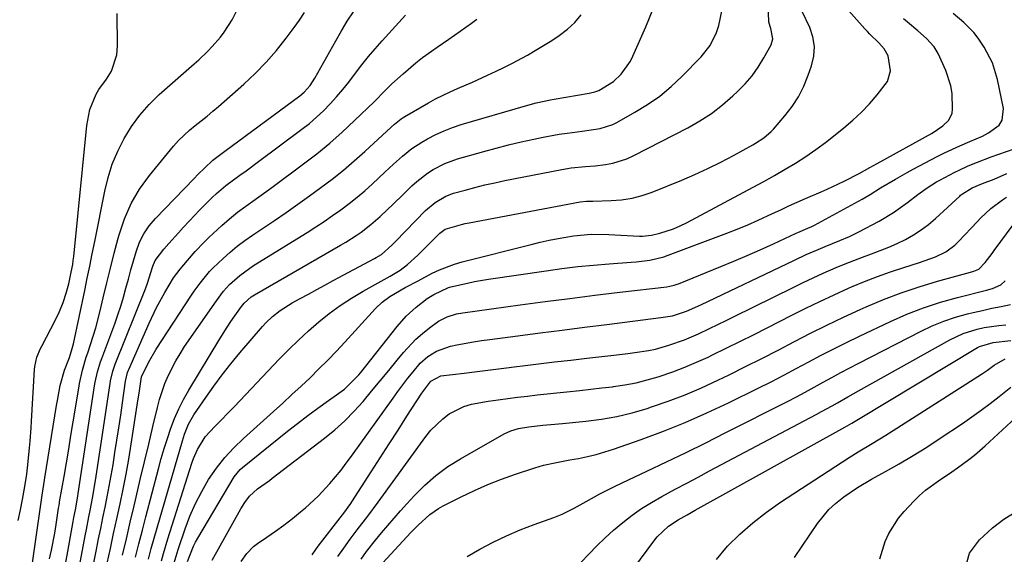
# Model space of a CAD drawing. Units: inches. Extents: x 1899770 to 1905050, y 385081 to 390396.
# Drawn here: x 1903993 to 1904266, y 387033 to 387182 of the extents above; entities that cross this region are included whole.
import ezdxf

# ---------------------------------------------------------------- set-up
doc = ezdxf.new("R2010")
doc.units = ezdxf.units.IN
doc.header["$MEASUREMENT"] = 0
doc.layers.add('7', color=7, linetype='Continuous')
doc.layers.add('8', color=7, linetype='Continuous')

msp = doc.modelspace()

# ---------------------------------------------------------------- linework, layer by layer
at = {"layer": '7', "color": 18}
for points in [[(1904028.42, 387031.77, 1656), (1904029.18, 387034.66, 1656), (1904029.97, 387037.54, 1656), (1904030.79, 387040.41, 1656), (1904037.81, 387064.63, 1656), (1904038.41, 387066.52, 1656), (1904039.52, 387069.29, 1656), (1904041, 387071.87, 1656), (1904044.3, 387076.66, 1656), (1904046.56, 387079.84, 1656), (1904048.89, 387082.97, 1656), (1904051.31, 387086.03, 1656), (1904053.8, 387089.04, 1656), (1904060.1, 387096.41, 1656), (1904060.99, 387097.39, 1656), (1904062.91, 387099.2, 1656), (1904065, 387100.82, 1656), (1904068.36, 387102.94, 1656), (1904070.59, 387104.17, 1656), (1904072.87, 387105.43, 1656), (1904075.16, 387106.68, 1656), (1904077.45, 387107.91, 1656), (1904079.74, 387109.14, 1656), (1904091.23, 387115.27, 1656), (1904091.72, 387115.54, 1656), (1904093.16, 387116.45, 1656), (1904096.06, 387119.03, 1656), (1904096.55, 387119.52, 1656), (1904097.04, 387120.02, 1656), (1904105.41, 387128.62, 1656), (1904108.04, 387130.89, 1656), (1904111.02, 387132.65, 1656), (1904113.18, 387133.43, 1656), (1904116.41, 387134.33, 1656), (1904119.15, 387135.06, 1656), (1904121.9, 387135.75, 1656), (1904124.66, 387136.37, 1656), (1904127.44, 387136.95, 1656), (1904143.26, 387140.06, 1656), (1904145.89, 387140.49, 1656), (1904149.88, 387140.84, 1656), (1904152.54, 387141.09, 1656), (1904155.39, 387141.43, 1656), (1904157.44, 387141.8, 1656), (1904161.39, 387143.03, 1656), (1904163.3, 387143.89, 1656), (1904178.26, 387151.62, 1656), (1904181.62, 387153.54, 1656), (1904184.85, 387155.63, 1656), (1904187.91, 387157.97, 1656), (1904190.84, 387160.48, 1656), (1904192.14, 387161.69, 1656), (1904194.22, 387163.82, 1656), (1904196.15, 387166.07, 1656), (1904197.86, 387168.49, 1656), (1904199.42, 387171.02, 1656), (1904201.45, 387174.69, 1656), (1904201.94, 387176.3, 1656), (1904201.33, 387179.18, 1656), (1904200.82, 387180.94, 1656), (1904200.79, 387181.2, 1656), (1904199.29, 387221.13, 1656)], [(1904000.91, 387031.85, 1642), (1904001.43, 387034.23, 1642), (1904002.34, 387039, 1642), (1904002.73, 387041.39, 1642), (1904003.43, 387045.95, 1642), (1904003.55, 387046.69, 1642), (1904003.67, 387047.42, 1642), (1904003.71, 387047.67, 1642), (1904004.93, 387054.75, 1642), (1904005.58, 387058.54, 1642), (1904006.23, 387062.33, 1642), (1904006.86, 387066.13, 1642), (1904007.49, 387069.92, 1642), (1904009.03, 387079.3, 1642), (1904009.26, 387080.55, 1642), (1904010.07, 387084.26, 1642), (1904011.12, 387087.91, 1642), (1904011.52, 387089.11, 1642), (1904013.05, 387093.7, 1642), (1904013.76, 387096.05, 1642), (1904015, 387100.8, 1642), (1904015.83, 387104.34, 1642), (1904016.82, 387108.49, 1642), (1904017.84, 387112.65, 1642), (1904018.89, 387116.79, 1642), (1904019.97, 387120.92, 1642), (1904020.21, 387121.85, 1642), (1904021.71, 387126.3, 1642), (1904023.56, 387130.56, 1642), (1904025.94, 387134.56, 1642), (1904028.69, 387138.37, 1642), (1904035.38, 387146.51, 1642), (1904036.76, 387148.07, 1642), (1904039.76, 387150.96, 1642), (1904041.38, 387152.28, 1642), (1904044.67, 387154.87, 1642), (1904046.28, 387156.21, 1642), (1904047.87, 387157.57, 1642), (1904054.88, 387163.74, 1642), (1904058.07, 387166.72, 1642), (1904061.13, 387169.83, 1642), (1904063.98, 387173.13, 1642), (1904066.7, 387176.54, 1642), (1904068.92, 387179.53, 1642), (1904070.39, 387181.57, 1642), (1904071.8, 387183.65, 1642)], [(1904005.35, 387030.37, 1644), (1904005.99, 387033.83, 1644), (1904007.49, 387042.2, 1644), (1904007.69, 387043.28, 1644), (1904008.1, 387045.43, 1644), (1904008.73, 387049.22, 1644), (1904008.85, 387049.98, 1644), (1904013.39, 387079.95, 1644), (1904013.55, 387080.91, 1644), (1904014.19, 387083.79, 1644), (1904015.06, 387086.6, 1644), (1904015.39, 387087.52, 1644), (1904019.02, 387097.16, 1644), (1904019.89, 387099.61, 1644), (1904020.72, 387102.08, 1644), (1904021.46, 387104.57, 1644), (1904022.14, 387107.08, 1644), (1904022.8, 387109.6, 1644), (1904023.48, 387112.12, 1644), (1904024.2, 387114.62, 1644), (1904024.93, 387117.12, 1644), (1904025.94, 387119.82, 1644), (1904027.1, 387122.18, 1644), (1904028.6, 387124.36, 1644), (1904030.31, 387126.41, 1644), (1904041.04, 387137.48, 1644), (1904042.25, 387138.71, 1644), (1904043.93, 387140.36, 1644), (1904046.3, 387142.6, 1644), (1904049.6, 387145.1, 1644), (1904070.42, 387160.5, 1644), (1904071.67, 387161.54, 1644), (1904073.3, 387163.36, 1644), (1904074.64, 387165.41, 1644), (1904080.43, 387175.78, 1644), (1904082.01, 387178.52, 1644), (1904083.65, 387181.22, 1644), (1904085.37, 387183.88, 1644)], [(1904021.19, 387032.86, 1652), (1904022.25, 387037.43, 1652), (1904023.32, 387042.01, 1652), (1904024.4, 387046.58, 1652), (1904024.96, 387048.99, 1652), (1904026.12, 387053.9, 1652), (1904027.28, 387058.8, 1652), (1904028.45, 387063.71, 1652), (1904029.63, 387068.61, 1652), (1904030.89, 387073.86, 1652), (1904031.49, 387076.11, 1652), (1904032.98, 387080.53, 1652), (1904033.87, 387082.69, 1652), (1904035.96, 387086.85, 1652), (1904037.16, 387088.85, 1652), (1904038.44, 387090.8, 1652), (1904047.31, 387103.54, 1652), (1904049.28, 387106.22, 1652), (1904050.94, 387108.07, 1652), (1904053.82, 387110.6, 1652), (1904057.6, 387113.31, 1652), (1904072.47, 387122.54, 1652), (1904074.87, 387124.06, 1652), (1904077.24, 387125.61, 1652), (1904079.58, 387127.21, 1652), (1904081.89, 387128.84, 1652), (1904084.16, 387130.54, 1652), (1904086.38, 387132.3, 1652), (1904088.53, 387134.14, 1652), (1904090.64, 387136.03, 1652), (1904094.07, 387139.25, 1652), (1904095.3, 387140.39, 1652), (1904096.53, 387141.52, 1652), (1904099, 387143.77, 1652), (1904101.6, 387145.86, 1652), (1904104.4, 387147.66, 1652), (1904105.96, 387148.54, 1652), (1904108.23, 387149.72, 1652), (1904110.54, 387150.79, 1652), (1904112.93, 387151.7, 1652), (1904115.35, 387152.51, 1652), (1904133.17, 387157.76, 1652), (1904136.14, 387158.55, 1652), (1904140.14, 387159.39, 1652), (1904141.15, 387159.57, 1652), (1904150.87, 387161.28, 1652), (1904151.26, 387161.36, 1652), (1904152.43, 387161.61, 1652), (1904153.55, 387162.01, 1652), (1904157.61, 387164.49, 1652), (1904159.79, 387166.54, 1652), (1904162.39, 387170.17, 1652), (1904163.06, 387171.5, 1652), (1904166.67, 387179.66, 1652), (1904168.82, 387185.18, 1652)], [(1904024.82, 387032.3, 1654), (1904025.75, 387036.03, 1654), (1904026.69, 387039.76, 1654), (1904027.65, 387043.49, 1654), (1904031.14, 387056.83, 1654), (1904031.92, 387059.68, 1654), (1904032.75, 387062.5, 1654), (1904033.64, 387065.31, 1654), (1904034.59, 387068.11, 1654), (1904035.65, 387070.85, 1654), (1904036.82, 387073.54, 1654), (1904038.16, 387076.15, 1654), (1904039.6, 387078.72, 1654), (1904048.23, 387092.97, 1654), (1904050.27, 387096.19, 1654), (1904051.33, 387097.77, 1654), (1904052.42, 387099.33, 1654), (1904054.29, 387101.97, 1654), (1904054.97, 387102.88, 1654), (1904056.94, 387104.64, 1654), (1904057.37, 387104.93, 1654), (1904057.82, 387105.21, 1654), (1904081.77, 387118.99, 1654), (1904083.23, 387119.86, 1654), (1904086.1, 387121.69, 1654), (1904087.51, 387122.66, 1654), (1904090.21, 387124.72, 1654), (1904092.76, 387126.98, 1654), (1904094.79, 387128.91, 1654), (1904096.29, 387130.34, 1654), (1904099.28, 387133.22, 1654), (1904101.61, 387135.46, 1654), (1904102.99, 387136.71, 1654), (1904105.93, 387138.98, 1654), (1904107.49, 387140, 1654), (1904110.79, 387141.71, 1654), (1904114.28, 387142.96, 1654), (1904121.56, 387145.04, 1654), (1904125.02, 387145.99, 1654), (1904128.49, 387146.88, 1654), (1904131.98, 387147.7, 1654), (1904135.48, 387148.46, 1654), (1904138.1, 387149, 1654), (1904142.52, 387149.82, 1654), (1904144.74, 387150.15, 1654), (1904148.93, 387150.67, 1654), (1904151.42, 387151.01, 1654), (1904153.91, 387151.42, 1654), (1904157.46, 387152.55, 1654), (1904158.58, 387153.11, 1654), (1904163.62, 387155.92, 1654), (1904167.13, 387158.08, 1654), (1904170.5, 387160.43, 1654), (1904173.65, 387163.07, 1654), (1904176.65, 387165.89, 1654), (1904181.98, 387171.34, 1654), (1904184.49, 387174.51, 1654), (1904186.3, 387178.12, 1654), (1904186.93, 387180.05, 1654), (1904187.71, 387184.02, 1654)], [(1904031.97, 387031.25, 1658), (1904032.54, 387033.31, 1658), (1904033.76, 387037.39, 1658), (1904040.42, 387058.38, 1658), (1904040.88, 387059.68, 1658), (1904041.99, 387062.21, 1658), (1904044.17, 387065.73, 1658), (1904046.81, 387068.59, 1658), (1904048.21, 387069.97, 1658), (1904050.96, 387072.76, 1658), (1904052.31, 387074.17, 1658), (1904064.76, 387087.28, 1658), (1904067.4, 387089.98, 1658), (1904070.1, 387092.62, 1658), (1904072.87, 387095.17, 1658), (1904075.7, 387097.67, 1658), (1904078.63, 387100.03, 1658), (1904081.65, 387102.27, 1658), (1904084.8, 387104.31, 1658), (1904088.04, 387106.23, 1658), (1904095.57, 387110.38, 1658), (1904096.51, 387110.9, 1658), (1904098.36, 387112.01, 1658), (1904100.39, 387113.64, 1658), (1904103.3, 387116.26, 1658), (1904104.23, 387117.17, 1658), (1904109.08, 387122.07, 1658), (1904109.41, 387122.37, 1658), (1904110.84, 387123.42, 1658), (1904115.38, 387124.78, 1658), (1904116.43, 387125.01, 1658), (1904117.49, 387125.22, 1658), (1904148.41, 387131.08, 1658), (1904150.14, 387131.24, 1658), (1904151.44, 387131.26, 1658), (1904151.88, 387131.27, 1658), (1904156.96, 387131.37, 1658), (1904159.9, 387131.59, 1658), (1904162.8, 387132.02, 1658), (1904165.64, 387132.77, 1658), (1904168.43, 387133.73, 1658), (1904176.62, 387137.06, 1658), (1904180.28, 387138.62, 1658), (1904183.9, 387140.27, 1658), (1904187.46, 387142.06, 1658), (1904190.98, 387143.92, 1658), (1904196.36, 387146.91, 1658), (1904197.14, 387147.36, 1658), (1904199.43, 387148.84, 1658), (1904201.48, 387150.6, 1658), (1904202.09, 387151.26, 1658), (1904205.25, 387154.92, 1658), (1904207.26, 387157.53, 1658), (1904209.06, 387160.27, 1658), (1904210.53, 387163.19, 1658), (1904211.79, 387166.23, 1658), (1904212.72, 387168.87, 1658), (1904213.31, 387171.56, 1658), (1904213.49, 387174.22, 1658), (1904213.05, 387176.86, 1658), (1904212.2, 387179.47, 1658), (1904210.12, 387183.96, 1658)], [(1903992.21, 387042.51, 1638), (1903992.83, 387045.42, 1638), (1903993.39, 387048.35, 1638), (1903994.02, 387051.92, 1638), (1903994.56, 387055.4, 1638), (1903994.98, 387058.9, 1638), (1903995.33, 387062.64, 1638), (1903995.48, 387064.51, 1638), (1903995.76, 387068.25, 1638), (1903995.88, 387070.13, 1638), (1903996.73, 387084.42, 1638), (1903996.82, 387085.3, 1638), (1903997.41, 387087.87, 1638), (1903998.43, 387090.33, 1638), (1903998.82, 387091.12, 1638), (1904002.5, 387098.1, 1638), (1904003.67, 387100.55, 1638), (1904004.71, 387103.06, 1638), (1904005.54, 387105.65, 1638), (1904006.22, 387108.29, 1638), (1904006.92, 387111.49, 1638), (1904007.33, 387113.65, 1638), (1904007.48, 387114.73, 1638), (1904007.61, 387115.82, 1638), (1904011.26, 387152.22, 1638), (1904012.14, 387156.72, 1638), (1904013.85, 387160.97, 1638), (1904014.64, 387162.27, 1638), (1904016.77, 387165.18, 1638), (1904018.08, 387167.32, 1638), (1904019.61, 387171.94, 1638), (1904019.83, 387174.44, 1638), (1904019.69, 387183.38, 1638)], [(1904006.46, 387015.01, 1646), (1904010.8, 387038.27, 1646), (1904011.13, 387040.02, 1646), (1904011.81, 387043.51, 1646), (1904012.15, 387045.25, 1646), (1904012.81, 387048.74, 1646), (1904013.65, 387053.6, 1646), (1904014.05, 387056.04, 1646), (1904014.82, 387060.91, 1646), (1904015.18, 387063.35, 1646), (1904017.71, 387080.59, 1646), (1904017.82, 387081.28, 1646), (1904018.48, 387083.99, 1646), (1904019.18, 387085.97, 1646), (1904027.58, 387106.84, 1646), (1904028.16, 387108.4, 1646), (1904029.57, 387113.19, 1646), (1904030.21, 387114.74, 1646), (1904032.71, 387117.9, 1646), (1904034.05, 387119.43, 1646), (1904036.76, 387122.46, 1646), (1904038.14, 387123.96, 1646), (1904041.32, 387127.37, 1646), (1904042.48, 387128.6, 1646), (1904043.67, 387129.83, 1646), (1904046.08, 387132.22, 1646), (1904047.33, 387133.37, 1646), (1904049.93, 387135.55, 1646), (1904053.78, 387138.42, 1646), (1904055.53, 387139.7, 1646), (1904059.01, 387142.28, 1646), (1904071.05, 387151.22, 1646), (1904073.13, 387152.85, 1646), (1904075.14, 387154.56, 1646), (1904077.05, 387156.38, 1646), (1904078.9, 387158.27, 1646), (1904080.67, 387160.24, 1646), (1904082.39, 387162.25, 1646), (1904084.05, 387164.31, 1646), (1904085.66, 387166.41, 1646), (1904087.73, 387169.12, 1646), (1904089.54, 387171.39, 1646), (1904091.42, 387173.6, 1646), (1904093.34, 387175.77, 1646), (1904099.86, 387182.95, 1646)], [(1904010.87, 387019.33, 1648), (1904013.93, 387034.41, 1648), (1904014.53, 387037.35, 1648), (1904015.14, 387040.29, 1648), (1904015.74, 387043.23, 1648), (1904016.35, 387046.17, 1648), (1904016.95, 387049.11, 1648), (1904017.51, 387052.06, 1648), (1904018.04, 387055.01, 1648), (1904018.54, 387057.97, 1648), (1904019.09, 387061.4, 1648), (1904019.63, 387064.84, 1648), (1904020.16, 387068.28, 1648), (1904020.67, 387071.72, 1648), (1904021.17, 387075.17, 1648), (1904022.02, 387081.24, 1648), (1904022.61, 387083.65, 1648), (1904022.76, 387084.04, 1648), (1904022.92, 387084.42, 1648), (1904028.62, 387097.35, 1648), (1904030.66, 387101.64, 1648), (1904032.94, 387105.81, 1648), (1904035.39, 387109.89, 1648), (1904037.24, 387112.34, 1648), (1904039.21, 387114.71, 1648), (1904041.4, 387117.23, 1648), (1904043.87, 387119.85, 1648), (1904045.15, 387121.11, 1648), (1904048.77, 387124.5, 1648), (1904050.92, 387126.36, 1648), (1904053.15, 387128.14, 1648), (1904055.43, 387129.84, 1648), (1904056.74, 387130.78, 1648), (1904059.71, 387132.91, 1648), (1904062.67, 387135.06, 1648), (1904065.62, 387137.23, 1648), (1904068.56, 387139.4, 1648), (1904071.47, 387141.57, 1648), (1904075.15, 387144.42, 1648), (1904078.76, 387147.36, 1648), (1904082.25, 387150.44, 1648), (1904085.66, 387153.61, 1648), (1904091.11, 387158.87, 1648), (1904091.74, 387159.48, 1648), (1904093.56, 387161.37, 1648), (1904096.04, 387163.83, 1648), (1904099.14, 387166.65, 1648), (1904102.69, 387169.68, 1648), (1904104.53, 387171.11, 1648), (1904107.09, 387172.95, 1648), (1904108.67, 387174.05, 1648), (1904111.84, 387176.25, 1648), (1904113.44, 387177.33, 1648), (1904116.6, 387179.55, 1648), (1904118.15, 387180.69, 1648), (1904119.69, 387181.85, 1648)], [(1904039.25, 387031.06, 1662), (1904040.94, 387035.36, 1662), (1904041.51, 387036.48, 1662), (1904042.12, 387037.58, 1662), (1904052.21, 387054.62, 1662), (1904053.84, 387056.66, 1662), (1904054.49, 387057.24, 1662), (1904067.05, 387067.29, 1662), (1904069.84, 387069.48, 1662), (1904072.65, 387071.64, 1662), (1904075.51, 387073.75, 1662), (1904078.39, 387075.83, 1662), (1904082.85, 387078.98, 1662), (1904086.35, 387082.37, 1662), (1904086.87, 387082.99, 1662), (1904087.38, 387083.63, 1662), (1904097.49, 387096.4, 1662), (1904100.02, 387099.26, 1662), (1904102.84, 387101.81, 1662), (1904105.86, 387104.16, 1662), (1904107.72, 387105.31, 1662), (1904111.81, 387107.2, 1662), (1904112.43, 387107.38, 1662), (1904117.02, 387108.47, 1662), (1904118.98, 387108.89, 1662), (1904122.92, 387109.56, 1662), (1904138.97, 387111.91, 1662), (1904143.33, 387112.5, 1662), (1904147.69, 387113.03, 1662), (1904152.06, 387113.46, 1662), (1904156.44, 387113.83, 1662), (1904162.6, 387114.28, 1662), (1904163.9, 387114.39, 1662), (1904167.79, 387114.87, 1662), (1904171.59, 387115.77, 1662), (1904172.83, 387116.19, 1662), (1904189.11, 387122.34, 1662), (1904192.04, 387123.48, 1662), (1904194.95, 387124.68, 1662), (1904197.84, 387125.94, 1662), (1904201.82, 387127.78, 1662), (1904204.11, 387128.85, 1662), (1904206.41, 387129.91, 1662), (1904208.72, 387130.94, 1662), (1904211.03, 387131.96, 1662), (1904215.4, 387133.87, 1662), (1904217.01, 387134.58, 1662), (1904218.6, 387135.3, 1662), (1904221.77, 387136.8, 1662), (1904225.91, 387138.91, 1662), (1904228.9, 387140.57, 1662), (1904229.9, 387141.13, 1662), (1904230.9, 387141.68, 1662), (1904246.21, 387150.17, 1662), (1904249.18, 387152.12, 1662), (1904250.86, 387153.7, 1662), (1904251.76, 387155.67, 1662), (1904251.91, 387156.79, 1662), (1904251.73, 387161.12, 1662), (1904251.39, 387163.3, 1662), (1904250, 387167.5, 1662), (1904247.84, 387172.27, 1662), (1904246.8, 387174.11, 1662), (1904244.67, 387176.48, 1662), (1904242.24, 387178.58, 1662), (1904239.36, 387180.95, 1662), (1904238.27, 387181.93, 1662)], [(1904046.12, 387031.5, 1664), (1904054.04, 387045.75, 1664), (1904055.15, 387047.52, 1664), (1904056.51, 387049.23, 1664), (1904058.72, 387051.28, 1664), (1904062.01, 387053.63, 1664), (1904062.82, 387054.23, 1664), (1904077.35, 387065.38, 1664), (1904080.22, 387067.73, 1664), (1904082.97, 387070.2, 1664), (1904085.55, 387072.84, 1664), (1904088.03, 387075.59, 1664), (1904090.41, 387078.44, 1664), (1904092.79, 387081.29, 1664), (1904095.16, 387084.16, 1664), (1904097.51, 387087.03, 1664), (1904099.31, 387089.22, 1664), (1904102.68, 387092.84, 1664), (1904104.54, 387094.46, 1664), (1904106.49, 387095.99, 1664), (1904109.05, 387097.85, 1664), (1904111.4, 387099.13, 1664), (1904113.98, 387099.9, 1664), (1904115.76, 387100.21, 1664), (1904131.69, 387102.39, 1664), (1904138.62, 387103.32, 1664), (1904145.54, 387104.22, 1664), (1904152.48, 387105.08, 1664), (1904159.41, 387105.92, 1664), (1904172.46, 387107.46, 1664), (1904173.29, 387107.58, 1664), (1904174.52, 387107.86, 1664), (1904175.31, 387108.12, 1664), (1904175.71, 387108.26, 1664), (1904187.44, 387113.04, 1664), (1904191.13, 387114.57, 1664), (1904194.8, 387116.13, 1664), (1904198.45, 387117.75, 1664), (1904202.08, 387119.4, 1664), (1904208.37, 387122.3, 1664), (1904208.85, 387122.52, 1664), (1904211.65, 387123.72, 1664), (1904212.78, 387124.22, 1664), (1904213.15, 387124.4, 1664), (1904213.51, 387124.6, 1664), (1904226.73, 387131.82, 1664), (1904228.96, 387133.1, 1664), (1904231.88, 387134.9, 1664), (1904236.01, 387137.38, 1664), (1904239.3, 387139.23, 1664), (1904240.97, 387140.13, 1664), (1904247.63, 387143.63, 1664), (1904249.68, 387144.67, 1664), (1904253.86, 387146.6, 1664), (1904256.71, 387147.77, 1664), (1904260.2, 387149.33, 1664), (1904261.89, 387150.24, 1664), (1904264.8, 387152.37, 1664), (1904265.69, 387153.7, 1664), (1904266.03, 387156.98, 1664), (1904264.37, 387165.03, 1664), (1904262.94, 387169.71, 1664), (1904260.68, 387174.06, 1664), (1904258.99, 387176.53, 1664), (1904257.79, 387178.06, 1664), (1904255.06, 387180.84, 1664), (1904252.04, 387183.34, 1664)], [(1904054.19, 387031.1, 1666), (1904055.71, 387033.34, 1666), (1904057.58, 387035.25, 1666), (1904058.66, 387036.06, 1666), (1904061.28, 387037.82, 1666), (1904063.69, 387039.49, 1666), (1904066.06, 387041.22, 1666), (1904068.38, 387043.02, 1666), (1904070.66, 387044.88, 1666), (1904072, 387046.01, 1666), (1904075.56, 387049.26, 1666), (1904078.84, 387052.78, 1666), (1904081.91, 387056.5, 1666), (1904083.37, 387058.42, 1666), (1904084.8, 387060.36, 1666), (1904096.39, 387076.52, 1666), (1904097.74, 387078.37, 1666), (1904100.51, 387082, 1666), (1904101.93, 387083.79, 1666), (1904103.95, 387086.2, 1666), (1904106.04, 387088.05, 1666), (1904108.42, 387089.54, 1666), (1904112.37, 387090.93, 1666), (1904114.14, 387091.28, 1666), (1904118.7, 387092.12, 1666), (1904120.99, 387092.47, 1666), (1904123.29, 387092.79, 1666), (1904131.05, 387093.81, 1666), (1904137.23, 387094.61, 1666), (1904143.41, 387095.41, 1666), (1904149.6, 387096.21, 1666), (1904155.78, 387097, 1666), (1904170.81, 387098.93, 1666), (1904172.11, 387099.1, 1666), (1904174.04, 387099.39, 1666), (1904177.98, 387100.64, 1666), (1904181.91, 387102.46, 1666), (1904207.94, 387114.86, 1666), (1904211.21, 387116.37, 1666), (1904214.51, 387117.81, 1666), (1904216.49, 387118.64, 1666), (1904220.55, 387120.26, 1666), (1904223.24, 387121.39, 1666), (1904225.85, 387122.68, 1666), (1904231.45, 387125.68, 1666), (1904235.51, 387128.08, 1666), (1904239.34, 387130.83, 1666), (1904242.25, 387133.1, 1666), (1904244.79, 387134.93, 1666), (1904247.45, 387136.59, 1666), (1904248.36, 387137.09, 1666), (1904252.49, 387139.26, 1666), (1904253.72, 387139.88, 1666), (1904256.22, 387141.04, 1666), (1904258.78, 387142.07, 1666), (1904262.65, 387143.51, 1666), (1904271.14, 387146.51, 1666)], [(1904073.93, 387032.96, 1668), (1904074.88, 387034.41, 1668), (1904075.56, 387035.33, 1668), (1904082.33, 387044.05, 1668), (1904082.67, 387044.49, 1668), (1904084.64, 387047.21, 1668), (1904084.95, 387047.68, 1668), (1904090.33, 387056.05, 1668), (1904092.81, 387059.91, 1668), (1904095.28, 387063.77, 1668), (1904097.76, 387067.63, 1668), (1904100.24, 387071.49, 1668), (1904104.35, 387077.91, 1668), (1904106.86, 387081.25, 1668), (1904109.67, 387082.65, 1668), (1904116.1, 387083.45, 1668), (1904119.78, 387083.9, 1668), (1904123.45, 387084.36, 1668), (1904127.12, 387084.81, 1668), (1904130.8, 387085.27, 1668), (1904132.37, 387085.46, 1668), (1904136.83, 387086.01, 1668), (1904141.29, 387086.55, 1668), (1904145.76, 387087.08, 1668), (1904150.22, 387087.6, 1668), (1904157.74, 387088.47, 1668), (1904161.62, 387088.94, 1668), (1904163.55, 387089.19, 1668), (1904167.41, 387089.76, 1668), (1904169.32, 387090.14, 1668), (1904173.07, 387091.17, 1668), (1904177.4, 387092.71, 1668), (1904181.3, 387094.4, 1668), (1904184.35, 387095.84, 1668), (1904186.64, 387096.94, 1668), (1904188.92, 387098.05, 1668), (1904191.2, 387099.17, 1668), (1904207.56, 387107.26, 1668), (1904210.33, 387108.61, 1668), (1904213.11, 387109.92, 1668), (1904215.91, 387111.19, 1668), (1904219.58, 387112.79, 1668), (1904221.99, 387113.8, 1668), (1904224.41, 387114.77, 1668), (1904226.85, 387115.69, 1668), (1904229.31, 387116.57, 1668), (1904229.4, 387116.6, 1668), (1904231.8, 387117.49, 1668), (1904234.18, 387118.44, 1668), (1904236.51, 387119.49, 1668), (1904238.81, 387120.61, 1668), (1904241.03, 387121.86, 1668), (1904243.17, 387123.23, 1668), (1904245.2, 387124.77, 1668), (1904247.14, 387126.42, 1668), (1904253.87, 387132.64, 1668), (1904254.11, 387132.86, 1668), (1904254.62, 387133.28, 1668), (1904257.36, 387134.89, 1668), (1904260.25, 387136.14, 1668), (1904263.41, 387137.37, 1668), (1904266.93, 387138.92, 1668)], [(1904087.49, 387031.74, 1672), (1904089, 387033.91, 1672), (1904091.46, 387037.03, 1672), (1904093.2, 387039.1, 1672), (1904094.94, 387041.14, 1672), (1904096.69, 387043.16, 1672), (1904098.46, 387045.16, 1672), (1904100.25, 387047.16, 1672), (1904102.26, 387049.37, 1672), (1904105.2, 387052.3, 1672), (1904108.29, 387055.03, 1672), (1904111.63, 387057.46, 1672), (1904115.14, 387059.67, 1672), (1904127.24, 387066.54, 1672), (1904129.11, 387067.42, 1672), (1904131.21, 387068.01, 1672), (1904134.12, 387068.51, 1672), (1904138.03, 387068.95, 1672), (1904140.25, 387069.13, 1672), (1904143.45, 387069.43, 1672), (1904150, 387070.09, 1672), (1904154.32, 387070.66, 1672), (1904158.59, 387071.41, 1672), (1904162.81, 387072.44, 1672), (1904166.99, 387073.65, 1672), (1904168.18, 387074.03, 1672), (1904172.88, 387075.66, 1672), (1904177.53, 387077.42, 1672), (1904182.11, 387079.38, 1672), (1904186.63, 387081.46, 1672), (1904189.78, 387082.99, 1672), (1904194.34, 387085.24, 1672), (1904198.89, 387087.52, 1672), (1904203.41, 387089.84, 1672), (1904207.92, 387092.2, 1672), (1904212.44, 387094.53, 1672), (1904216.98, 387096.8, 1672), (1904221.57, 387098.99, 1672), (1904226.19, 387101.11, 1672), (1904227.83, 387101.84, 1672), (1904232.69, 387103.89, 1672), (1904237.61, 387105.78, 1672), (1904242.61, 387107.45, 1672), (1904247.66, 387108.96, 1672), (1904256.9, 387111.5, 1672), (1904257.84, 387111.79, 1672), (1904259.19, 387112.35, 1672), (1904260.96, 387114.16, 1672), (1904262.87, 387116.66, 1672), (1904263.49, 387117.5, 1672), (1904268.71, 387124.62, 1672)], [(1904093.54, 387030.75, 1674), (1904101.36, 387039.12, 1674), (1904103.4, 387041.22, 1674), (1904106.63, 387044.2, 1674), (1904109.02, 387045.86, 1674), (1904110.3, 387046.57, 1674), (1904115.27, 387049.06, 1674), (1904118.97, 387050.81, 1674), (1904122.71, 387052.46, 1674), (1904126.52, 387053.96, 1674), (1904130.37, 387055.34, 1674), (1904135.79, 387057.16, 1674), (1904138.17, 387057.87, 1674), (1904141.8, 387058.65, 1674), (1904145.47, 387059.32, 1674), (1904147.96, 387059.76, 1674), (1904150.42, 387060.26, 1674), (1904152.85, 387060.84, 1674), (1904155.25, 387061.53, 1674), (1904157.64, 387062.3, 1674), (1904165.33, 387065, 1674), (1904171.5, 387067.29, 1674), (1904177.61, 387069.72, 1674), (1904183.63, 387072.38, 1674), (1904189.58, 387075.18, 1674), (1904197.9, 387079.28, 1674), (1904201.43, 387081.05, 1674), (1904204.95, 387082.85, 1674), (1904208.44, 387084.69, 1674), (1904211.92, 387086.55, 1674), (1904215.4, 387088.41, 1674), (1904218.9, 387090.23, 1674), (1904222.44, 387092, 1674), (1904225.99, 387093.72, 1674), (1904234.61, 387097.8, 1674), (1904239.17, 387099.8, 1674), (1904243.79, 387101.61, 1674), (1904248.51, 387103.15, 1674), (1904253.3, 387104.5, 1674), (1904261.3, 387106.51, 1674), (1904262.95, 387106.99, 1674), (1904265.29, 387107.99, 1674), (1904266.51, 387109.08, 1674)], [(1904116.98, 387032.45, 1676), (1904120.53, 387034.48, 1676), (1904124.19, 387036.44, 1676), (1904127.9, 387038.27, 1676), (1904131.71, 387039.9, 1676), (1904135.58, 387041.4, 1676), (1904141.05, 387043.36, 1676), (1904143.38, 387044.28, 1676), (1904146.74, 387045.93, 1676), (1904150.03, 387047.73, 1676), (1904153.87, 387049.86, 1676), (1904157.96, 387051.96, 1676), (1904160.02, 387052.96, 1676), (1904166.87, 387056.17, 1676), (1904172.36, 387058.78, 1676), (1904177.83, 387061.42, 1676), (1904183.28, 387064.11, 1676), (1904188.72, 387066.84, 1676), (1904205.97, 387075.59, 1676), (1904208.47, 387076.88, 1676), (1904210.96, 387078.19, 1676), (1904213.44, 387079.53, 1676), (1904215.9, 387080.89, 1676), (1904218.37, 387082.26, 1676), (1904220.84, 387083.6, 1676), (1904223.33, 387084.92, 1676), (1904225.83, 387086.22, 1676), (1904243.13, 387095.12, 1676), (1904246.26, 387096.59, 1676), (1904249.45, 387097.91, 1676), (1904252.72, 387098.99, 1676), (1904256.05, 387099.91, 1676), (1904257.64, 387100.29, 1676), (1904260.23, 387100.89, 1676), (1904262.82, 387101.46, 1676), (1904265.41, 387102, 1676), (1904268.01, 387102.52, 1676)], [(1904148.62, 387030.88, 1678), (1904150.82, 387033.17, 1678), (1904153.02, 387035.47, 1678), (1904155.29, 387037.69, 1678), (1904157.65, 387039.81, 1678), (1904160.21, 387041.96, 1678), (1904162.81, 387043.93, 1678), (1904165.47, 387045.8, 1678), (1904168.23, 387047.52, 1678), (1904171.06, 387049.15, 1678), (1904174.82, 387051.17, 1678), (1904177.99, 387052.86, 1678), (1904181.17, 387054.56, 1678), (1904184.35, 387056.25, 1678), (1904213.98, 387071.95, 1678), (1904215.47, 387072.75, 1678), (1904218.42, 387074.38, 1678), (1904219.88, 387075.22, 1678), (1904222.81, 387076.89, 1678), (1904224.27, 387077.72, 1678), (1904225.74, 387078.54, 1678), (1904251.17, 387092.7, 1678), (1904254.84, 387094.44, 1678), (1904258.7, 387095.68, 1678), (1904260.69, 387096.12, 1678), (1904264.7, 387096.71, 1678), (1904266.73, 387096.86, 1678)], [(1904186.23, 387031.69, 1682), (1904189.35, 387035.32, 1682), (1904192.79, 387038.68, 1682), (1904196.37, 387041.87, 1682), (1904200.17, 387044.81, 1682), (1904204.1, 387047.57, 1682), (1904223.13, 387059.95, 1682), (1904225.67, 387061.56, 1682), (1904229.54, 387063.87, 1682), (1904233.37, 387066.23, 1682), (1904259.89, 387083.11, 1682), (1904261.61, 387084.25, 1682), (1904263.49, 387085.64, 1682), (1904266.53, 387087.41, 1682)], [(1904207.96, 387032.17, 1684), (1904214.33, 387041.66, 1684), (1904217.48, 387045.54, 1684), (1904219.31, 387047.24, 1684), (1904221.69, 387049.11, 1684), (1904225.45, 387051.64, 1684), (1904229.35, 387053.95, 1684), (1904233.2, 387056.07, 1684), (1904237.08, 387058.27, 1684), (1904240.93, 387060.54, 1684), (1904244.71, 387062.91, 1684), (1904248.46, 387065.34, 1684), (1904254.64, 387069.46, 1684), (1904257.26, 387071.26, 1684), (1904259.85, 387073.11, 1684), (1904262.38, 387075.03, 1684), (1904264.88, 387076.99, 1684), (1904268.11, 387079.55, 1684)], [(1904231.71, 387031.86, 1686), (1904232.37, 387034.27, 1686), (1904233.18, 387036.64, 1686), (1904234.21, 387038.91, 1686), (1904236.85, 387043.1, 1686), (1904238.46, 387045.02, 1686), (1904241.09, 387047.83, 1686), (1904242.68, 387049.4, 1686), (1904244.35, 387050.88, 1686), (1904247.95, 387053.51, 1686), (1904251.7, 387055.98, 1686), (1904253.3, 387057.1, 1686), (1904256.45, 387059.43, 1686), (1904257.98, 387060.65, 1686), (1904260.93, 387063.22, 1686), (1904272.99, 387074.38, 1686)], [(1904255.34, 387028.82, 1688), (1904256.63, 387033.4, 1688), (1904259.36, 387037.16, 1688), (1904263.01, 387040.43, 1688), (1904266.18, 387042.87, 1688), (1904269.53, 387044.96, 1688)]]:
    msp.add_polyline3d(points, dxfattribs=at)
at = {"layer": '8', "color": 18}
for points in [[(1904035.49, 387030.75, 1660), (1904036.61, 387034.42, 1660), (1904038.57, 387040.16, 1660), (1904039.92, 387043.72, 1660), (1904041.44, 387047.2, 1660), (1904043.2, 387050.56, 1660), (1904045.12, 387053.85, 1660), (1904047.33, 387057.05, 1660), (1904049.6, 387059.97, 1660), (1904052.11, 387062.7, 1660), (1904054.78, 387065.29, 1660), (1904063.18, 387072.82, 1660), (1904065.74, 387075.13, 1660), (1904068.28, 387077.46, 1660), (1904070.81, 387079.81, 1660), (1904073.31, 387082.18, 1660), (1904075.78, 387084.59, 1660), (1904078.22, 387087.03, 1660), (1904080.61, 387089.52, 1660), (1904082.96, 387092.04, 1660), (1904091.51, 387101.41, 1660), (1904093.36, 387103.17, 1660), (1904095.51, 387104.71, 1660), (1904099.77, 387107.2, 1660), (1904103.31, 387109.12, 1660), (1904107.29, 387111.18, 1660), (1904109.31, 387112.13, 1660), (1904113.47, 387113.7, 1660), (1904115.62, 387114.33, 1660), (1904134.73, 387119.21, 1660), (1904137.22, 387119.81, 1660), (1904139.72, 387120.37, 1660), (1904142.23, 387120.85, 1660), (1904146.56, 387121.59, 1660), (1904151.45, 387122.04, 1660), (1904156.38, 387121.98, 1660), (1904159.66, 387121.81, 1660), (1904164.89, 387121.47, 1660), (1904165.74, 387121.46, 1660), (1904168.24, 387121.78, 1660), (1904170.49, 387122.35, 1660), (1904174.3, 387123.56, 1660), (1904176.13, 387124.35, 1660), (1904177.94, 387125.22, 1660), (1904196.45, 387135.11, 1660), (1904199.43, 387136.73, 1660), (1904202.39, 387138.39, 1660), (1904205.32, 387140.09, 1660), (1904208.23, 387141.83, 1660), (1904211.09, 387143.65, 1660), (1904213.89, 387145.55, 1660), (1904216.61, 387147.56, 1660), (1904219.28, 387149.65, 1660), (1904221.71, 387151.63, 1660), (1904224.17, 387153.76, 1660), (1904226.54, 387155.97, 1660), (1904228.79, 387158.32, 1660), (1904230.95, 387160.75, 1660), (1904233.82, 387164.52, 1660), (1904234.59, 387167.46, 1660), (1904233.99, 387171.59, 1660), (1904232.92, 387173.52, 1660), (1904231.38, 387175.2, 1660), (1904228.93, 387177.61, 1660), (1904228.22, 387178.37, 1660), (1904227.52, 387179.15, 1660), (1904220.04, 387187.67, 1660)], [(1903995.68, 387027.44, 1640), (1903998.73, 387048.85, 1640), (1903998.83, 387049.54, 1640), (1903999.46, 387053.67, 1640), (1903999.58, 387054.36, 1640), (1904002.87, 387074.47, 1640), (1904003.1, 387075.85, 1640), (1904003.86, 387079.97, 1640), (1904005.07, 387084.28, 1640), (1904006.47, 387087.8, 1640), (1904007.23, 387090.29, 1640), (1904007.38, 387090.93, 1640), (1904007.52, 387091.56, 1640), (1904010.68, 387106.4, 1640), (1904011.39, 387109.8, 1640), (1904012.09, 387113.2, 1640), (1904012.78, 387116.6, 1640), (1904013.46, 387120, 1640), (1904016.22, 387133.99, 1640), (1904017.16, 387137.81, 1640), (1904018.33, 387141.55, 1640), (1904019.85, 387145.15, 1640), (1904021.6, 387148.68, 1640), (1904023.69, 387152.01, 1640), (1904025.98, 387155.17, 1640), (1904028.59, 387158.08, 1640), (1904031.4, 387160.83, 1640), (1904041.11, 387169.39, 1640), (1904042.4, 387170.55, 1640), (1904044.9, 387172.94, 1640), (1904046.13, 387174.17, 1640), (1904048.39, 387176.77, 1640), (1904049.4, 387178.16, 1640), (1904051.62, 387181.64, 1640), (1904052.99, 387184.2, 1640)], [(1904016.93, 387030.6, 1650), (1904017.82, 387034.72, 1650), (1904018.72, 387038.85, 1650), (1904019.62, 387042.97, 1650), (1904020.52, 387047.1, 1650), (1904021.38, 387051.23, 1650), (1904022.19, 387055.37, 1650), (1904022.92, 387059.53, 1650), (1904023.61, 387063.69, 1650), (1904025.46, 387075.7, 1650), (1904025.78, 387077.85, 1650), (1904026.44, 387082.4, 1650), (1904028.37, 387086.44, 1650), (1904030.5, 387090.08, 1650), (1904040.35, 387105.07, 1650), (1904041.13, 387106.22, 1650), (1904042.74, 387108.47, 1650), (1904045.37, 387111.67, 1650), (1904046.33, 387112.67, 1650), (1904049.11, 387115.31, 1650), (1904051.06, 387117.04, 1650), (1904053.07, 387118.71, 1650), (1904055.14, 387120.28, 1650), (1904057.27, 387121.79, 1650), (1904063.38, 387125.89, 1650), (1904066.65, 387128.12, 1650), (1904069.9, 387130.38, 1650), (1904073.12, 387132.67, 1650), (1904076.33, 387135, 1650), (1904079.47, 387137.39, 1650), (1904082.57, 387139.85, 1650), (1904085.57, 387142.42, 1650), (1904088.52, 387145.05, 1650), (1904095.84, 387151.81, 1650), (1904096.74, 387152.62, 1650), (1904098.64, 387154.15, 1650), (1904099.14, 387154.48, 1650), (1904099.66, 387154.8, 1650), (1904106.23, 387158.55, 1650), (1904108.21, 387159.64, 1650), (1904112.26, 387161.63, 1650), (1904114.33, 387162.53, 1650), (1904118.49, 387164.31, 1650), (1904122.6, 387166.2, 1650), (1904125, 387167.33, 1650), (1904127.21, 387168.41, 1650), (1904129.41, 387169.51, 1650), (1904133.74, 387171.84, 1650), (1904135.88, 387173.06, 1650), (1904140.07, 387175.63, 1650), (1904142.14, 387176.98, 1650), (1904144.88, 387179.03, 1650), (1904146.89, 387180.87, 1650), (1904148.65, 387182.97, 1650)], [(1904080.99, 387032.45, 1670), (1904082.65, 387034.84, 1670), (1904084.5, 387037.33, 1670), (1904086.44, 387039.9, 1670), (1904089.39, 387043.73, 1670), (1904092.28, 387047.61, 1670), (1904105.44, 387065.79, 1670), (1904106.89, 387067.57, 1670), (1904110.17, 387070.72, 1670), (1904112.01, 387072.09, 1670), (1904116.05, 387074.17, 1670), (1904118.21, 387074.83, 1670), (1904122.84, 387075.64, 1670), (1904125.56, 387076.01, 1670), (1904128.28, 387076.38, 1670), (1904131, 387076.73, 1670), (1904133.72, 387077.07, 1670), (1904136.45, 387077.39, 1670), (1904139.17, 387077.7, 1670), (1904141.9, 387077.99, 1670), (1904144.63, 387078.27, 1670), (1904148.29, 387078.64, 1670), (1904151.33, 387078.97, 1670), (1904154.37, 387079.31, 1670), (1904157.4, 387079.67, 1670), (1904157.68, 387079.7, 1670), (1904160.83, 387080.17, 1670), (1904163.96, 387080.76, 1670), (1904167.04, 387081.54, 1670), (1904170.1, 387082.43, 1670), (1904174.15, 387083.81, 1670), (1904177.47, 387085.06, 1670), (1904180.74, 387086.45, 1670), (1904183.97, 387087.92, 1670), (1904185.19, 387088.5, 1670), (1904189, 387090.34, 1670), (1904192.8, 387092.21, 1670), (1904196.58, 387094.1, 1670), (1904200.35, 387096.01, 1670), (1904207.23, 387099.54, 1670), (1904211.13, 387101.49, 1670), (1904215.04, 387103.39, 1670), (1904218.98, 387105.22, 1670), (1904222.95, 387107.01, 1670), (1904223.82, 387107.39, 1670), (1904227.4, 387108.89, 1670), (1904231, 387110.31, 1670), (1904234.65, 387111.6, 1670), (1904238.33, 387112.81, 1670), (1904242.73, 387114.17, 1670), (1904247.16, 387115.8, 1670), (1904249.98, 387117.17, 1670), (1904252.48, 387118.99, 1670), (1904253.61, 387120.07, 1670), (1904258.69, 387125.53, 1670), (1904259.61, 387126.49, 1670), (1904262.53, 387129.23, 1670), (1904265.73, 387131.62, 1670), (1904266.86, 387132.33, 1670)], [(1904151.1, 387012.73, 1680), (1904169.14, 387037.08, 1680), (1904169.81, 387037.92, 1680), (1904172.91, 387040.91, 1680), (1904175.6, 387042.7, 1680), (1904178.11, 387044.1, 1680), (1904179.21, 387044.71, 1680), (1904180.31, 387045.32, 1680), (1904221.92, 387068.42, 1680), (1904223.85, 387069.52, 1680), (1904225.28, 387070.37, 1680), (1904225.75, 387070.66, 1680), (1904258.79, 387090.55, 1680), (1904259.37, 387090.87, 1680), (1904263.18, 387091.98, 1680), (1904268.1, 387092.53, 1680)]]:
    msp.add_polyline3d(points, dxfattribs=at)

doc.saveas('drawing.dxf')
